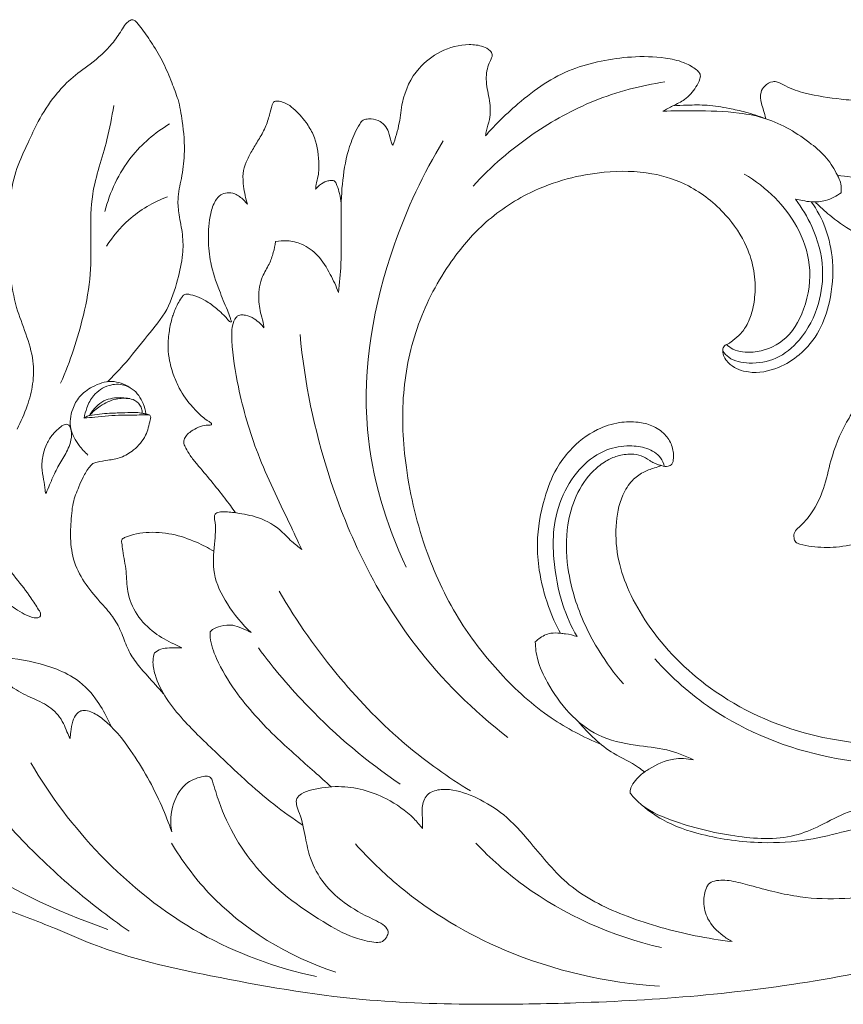
# Model space of a CAD drawing. Units: millimetres. Extents: x 2164 to 5164, y 1152 to 4152.
# Drawn here: x 3321 to 3390, y 2901 to 2984 of the extents above; entities that cross this region are included whole.
import ezdxf

# ---------------------------------------------------------------- set-up
doc = ezdxf.new("R2010")
doc.units = ezdxf.units.MM
doc.header["$MEASUREMENT"] = 0
doc.layers.get('0').update_dxf_attribs({"lineweight": 5})

# ---------------------------------------------------------------- blocks, each defined once
blk = doc.blocks.new('N-269_795_100')
for points, knots in [([(700.173, 889.665), (700.622, 890.11), (701.812, 891.337), (703.399, 893.397), (705.274, 895.605), (706.012, 898.04), (706.511, 900.14), (706.499, 901.995), (706.149, 903.493), (705.998, 905.081), (706.392, 906.733), (706.702, 908.919), (706.492, 911.138), (706.161, 913.181), (705.502, 914.771), (704.89, 916.368), (703.996, 917.826), (703.24, 918.941), (702.736, 919.596), (702.454, 919.916), (702.178, 919.966), (701.919, 919.814), (701.618, 919.536), (701.219, 918.843), (700.371, 917.606), (698.866, 916.294), (697.096, 915.079), (695.613, 913.457), (694.422, 911.646), (693.482, 909.537), (692.492, 907.49), (691.956, 904.868), (691.623, 901.86), (691.986, 898.776), (692.457, 895.981), (693.362, 893.676), (694.023, 891.556), (693.993, 889.471), (693.47, 887.556), (692.944, 886.32), (692.61, 885.699)], [0, 0, 0, 0, 3.776105, 10.176929, 15.566129, 20.825466, 25.123301, 28.436798, 31.767206, 34.301836, 37.861751, 41.816467, 47.436776, 51.080181, 54.108903, 57.672008, 61.269696, 64.283898, 65.688782, 66.234748, 66.780172, 67.187249, 67.980289, 69.206654, 71.920841, 76.913618, 80.986079, 84.712391, 89.943548, 93.843521, 98.491866, 103.447964, 109.716477, 116.475269, 121.90029, 126.562033, 131.235691, 135.039382, 138.816014, 143.023253, 143.023253, 143.023253, 143.023253]), ([(731.789, 910.237), (731.812, 910.383), (731.888, 910.846), (732.234, 911.785), (732.185, 913.209), (731.766, 914.683), (731.909, 915.932), (732.239, 916.616), (732.424, 917.049), (732.111, 917.46), (731.454, 917.805), (729.986, 917.964), (728.02, 917.426), (725.872, 915.803), (724.806, 913.516), (724.63, 911.227), (724.258, 910.035), (724.041, 909.416)], [133.093757, 133.093757, 133.093757, 133.093757, 133.975873, 135.894182, 139.014342, 142.239296, 145.059519, 146.144358, 146.896478, 147.619496, 148.914011, 151.316847, 156.196285, 160.722759, 167.00857, 170.488145, 174.401067, 174.401067, 174.401067, 174.401067]), ([(746.622, 912.296), (746.903, 912.442), (747.504, 912.78), (748.574, 913.257), (749.313, 914.119), (749.676, 914.829), (749.797, 915.264), (749.652, 915.59), (749.163, 915.989), (748.233, 916.48), (746.412, 916.859), (744.08, 916.91), (741.461, 916.533), (738.972, 915.863), (736.614, 914.629), (734.624, 913.044), (733.003, 911.565), (732.139, 910.636), (731.789, 910.237)], [83.299182, 83.299182, 83.299182, 83.299182, 85.190442, 87.419967, 90.219089, 91.711301, 92.214191, 92.825242, 93.699281, 95.945355, 99.028593, 104.700357, 109.783548, 114.780131, 120.009649, 125.530323, 129.924473, 133.093757, 133.093757, 133.093757, 133.093757]), ([(730.753, 906.033), (732.254, 907.667), (735.426, 910.414), (740.894, 913.42), (744.785, 914.45), (746.802, 914.75)], [0, 0, 0, 0, 13.236649, 24.798903, 36.971535, 36.971535, 36.971535, 36.971535]), ([(820.281, 903.316), (819.7, 903.387), (817.974, 903.66), (814.86, 904.691), (811.507, 905.959), (807.789, 907.48), (802.746, 908.521), (797.403, 908.411), (793.058, 907.593), (790.215, 907.408), (786.592, 907.892), (782.146, 909.777), (777.618, 911.757), (773.941, 913.611), (770.966, 913.54), (768.143, 912.774), (765.549, 912.873), (763.202, 913.138), (761.091, 913.341), (758.942, 913.648), (757.16, 914.2), (756.342, 914.752), (755.686, 914.8), (755.135, 914.479), (754.726, 913.795), (754.832, 913.037), (755.058, 912.328), (755.173, 911.897), (755.237, 911.669)], [-139.754838, -139.754838, -139.754838, -139.754838, -136.262631, -129.347443, -120.251137, -114.8423, -105.413073, -89.745907, -83.341915, -79.034068, -72.793759, -61.733715, -50.478062, -43.040984, -37.673325, -33.190065, -25.617777, -22.435727, -19.064427, -12.967152, -9.503849, -8.015416, -7.213125, -5.707335, -4.49064, -2.649936, -1.414283, 0, 0, 0, 0]), ([(717.575, 905.761), (717.587, 905.894), (717.629, 906.275), (717.852, 907.021), (717.886, 908.448), (717.618, 910.027), (716.732, 911.491), (715.945, 912.36), (715.187, 912.943), (714.66, 913.101), (714.299, 913.175), (714.025, 913.047), (713.886, 912.617), (713.719, 911.913), (713.386, 910.899), (712.823, 909.909), (712.234, 908.976), (711.751, 908.059), (711.453, 907.059), (711.557, 905.854), (711.72, 904.997), (711.874, 904.511)], [7.531009, 7.531009, 7.531009, 7.531009, 8.328508, 9.812723, 12.147925, 16.788971, 19.114937, 22.26177, 23.77777, 24.702922, 25.555662, 25.88578, 26.395104, 28.086546, 30.33965, 32.672389, 34.878156, 36.920425, 38.850627, 41.003893, 44.046602, 44.046602, 44.046602, 44.046602]), ([(755.237, 911.669), (754.679, 911.877), (753.662, 912.206), (752.021, 912.567), (750.388, 912.849), (748.81, 912.809), (747.854, 912.769), (747.462, 912.741)], [0, 0, 0, 0, 3.552274, 6.362082, 10.029069, 13.402861, 15.745165, 15.745165, 15.745165, 15.745165]), ([(700.702, 912.785), (700.531, 911.82), (700.097, 909.31), (698.375, 904.767), (699.065, 899.707), (698.048, 894.392), (697.07, 891.365), (696.255, 889.535)], [0, 0, 0, 0, 5.852758, 15.203813, 28.511193, 35.42652, 47.383267, 47.383267, 47.383267, 47.383267]), ([(761.541, 905.475), (761.575, 905.859), (761.516, 906.386), (761.028, 907.333), (760.377, 908.434), (758.395, 910.141), (755.952, 911.625), (752.523, 912.286), (749.629, 912.343), (747.498, 912.331), (746.622, 912.296)], [47.560015, 47.560015, 47.560015, 47.560015, 49.861059, 50.557543, 53.914172, 57.39901, 66.054977, 70.576357, 78.072299, 83.299182, 83.299182, 83.299182, 83.299182]), ([(705.35, 911.228), (704.144, 910.494), (701.723, 908.442), (700.37, 905.529), (699.953, 903.896)], [0, 0, 0, 0, 8.422282, 18.478057, 18.478057, 18.478057, 18.478057]), ([(724.041, 909.416), (723.987, 909.522), (723.81, 909.885), (723.75, 910.724), (723.005, 911.578), (722.14, 911.672), (721.53, 911.605), (721.012, 910.853), (720.343, 909.358), (719.824, 906.895), (719.64, 903.471), (719.806, 900.206), (719.58, 897.912), (719.49, 897.135)], [174.401067, 174.401067, 174.401067, 174.401067, 175.113009, 176.787617, 179.34674, 180.989705, 181.907809, 182.77238, 186.143923, 191.845345, 197.554533, 206.62275, 211.290861, 211.290861, 211.290861, 211.290861]), ([(728.255, 909.803), (726.577, 907.064), (723.013, 899.416), (720.744, 886.793), (723.453, 877.749), (725.155, 874.141)], [0, 0, 0, 0, 19.166217, 50.157949, 73.962643, 73.962643, 73.962643, 73.962643]), ([(741.422, 859.34), (739.977, 859.925), (736.889, 861.536), (732.988, 865.101), (729.366, 869.729), (726.586, 875.559), (725.014, 882.095), (724.67, 888.613), (725.941, 894.582), (728.441, 899.327), (731.642, 903.106), (735.032, 905.404), (738.551, 906.714), (741.988, 907.32), (745.485, 907.297), (749.076, 906.116), (751.841, 903.917), (753.592, 901.331), (754.32, 898.98), (754.385, 897.075), (754.136, 895.505), (753.669, 894.337), (753.031, 893.531), (752.457, 893.103), (752.096, 892.804), (751.786, 892.747), (751.605, 892.395), (751.664, 891.765), (752.343, 890.87), (754.071, 890.252), (756.204, 890.668), (758.269, 891.947), (759.817, 893.87), (760.737, 896.61), (760.963, 899.574), (760.375, 902.463), (759.515, 904.043), (759.042, 904.712)], [0, 0, 0, 0, 9.30574, 20.570569, 31.261698, 44.219435, 58.767159, 71.134547, 82.873143, 94.722225, 102.761018, 112.229126, 118.777515, 125.037422, 132.984261, 139.382378, 147.236258, 153.597006, 157.741369, 161.750612, 164.866856, 167.16727, 169.179852, 170.898226, 171.453757, 171.940015, 172.68484, 173.522773, 175.648121, 178.923906, 183.970093, 188.025846, 193.26218, 198.318749, 205.069991, 210.777255, 215.66438, 215.66438, 215.66438, 215.66438]), ([(751.945, 892.773), (752.105, 892.627), (752.756, 892.148), (754.517, 892.026), (756.996, 892.943), (758.681, 895.857), (759.177, 899.338), (758.02, 902.616), (756.05, 905.191), (754.368, 906.492), (753.424, 907.038)], [0, 0, 0, 0, 1.292132, 4.728405, 9.963996, 16.251641, 23.696106, 30.368833, 36.367779, 42.873198, 42.873198, 42.873198, 42.873198]), ([(761.231, 906.936), (762.01, 906.827), (764.142, 906.552), (767.699, 906.578), (771.903, 905.876), (776.959, 907.561), (780.857, 907.05), (783.192, 906.529)], [0, 0, 0, 0, 4.690009, 12.802391, 21.25547, 29.637874, 43.915675, 43.915675, 43.915675, 43.915675]), ([(719.721, 904.588), (719.692, 904.861), (719.605, 905.374), (719.412, 905.97), (719.272, 906.349), (719.079, 906.516), (718.823, 906.497), (718.398, 906.448), (717.963, 906.152), (717.678, 905.883), (717.575, 905.761)], [0, 0, 0, 0, 1.638441, 3.078934, 3.769832, 3.992054, 4.546484, 5.179403, 6.576481, 7.531009, 7.531009, 7.531009, 7.531009]), ([(711.874, 904.511), (711.779, 904.631), (711.468, 904.964), (710.93, 905.416), (710.206, 905.506), (709.591, 905.326), (709.088, 904.688), (708.652, 903.42), (708.567, 901.642), (708.744, 899.447), (709.447, 897.492), (710.046, 895.992), (710.409, 895.153), (710.479, 894.838), (710.549, 894.714), (710.525, 894.672), (710.515, 894.659)], [44.046602, 44.046602, 44.046602, 44.046602, 44.958904, 46.781318, 48.067802, 49.15981, 50.444101, 52.714046, 57.094845, 60.946706, 65.801897, 69.358828, 70.669421, 71.172744, 71.34143, 71.437773, 71.437773, 71.437773, 71.437773]), ([(757.718, 904.928), (757.917, 904.886), (758.357, 904.808), (759.194, 904.658), (760.34, 904.774), (761.153, 905.184), (761.541, 905.475)], [39.60862, 39.60862, 39.60862, 39.60862, 40.824222, 42.277732, 44.665645, 47.560015, 47.560015, 47.560015, 47.560015]), ([(705.18, 905.136), (704.009, 904.688), (702.045, 903.536), (700.606, 901.808), (700.089, 900.995)], [0, 0, 0, 0, 7.480283, 13.229306, 13.229306, 13.229306, 13.229306]), ([(751.631, 892.208), (751.773, 892.019), (752.356, 891.401), (754.024, 891.096), (756.215, 891.465), (758.407, 893.282), (759.762, 895.999), (760.184, 899.378), (759.331, 902.413), (758.257, 904.225), (757.718, 904.928)], [0, 0, 0, 0, 1.409887, 4.940404, 9.463593, 14.373087, 21.270016, 27.124922, 34.319493, 39.60862, 39.60862, 39.60862, 39.60862]), ([(765.335, 876.617), (764.664, 876.463), (763.26, 876.193), (761.2, 875.752), (759.407, 875.809), (758.305, 876.001), (757.699, 876.205), (757.559, 876.629), (757.604, 877.128), (758.304, 877.722), (759.25, 878.827), (760.168, 880.745), (760.685, 883.411), (761.639, 885.763), (763.094, 888.07), (764.642, 890.158), (766.311, 892.328), (768.25, 893.697), (770.043, 895.132), (772.494, 896.147), (775.639, 896.978), (778.614, 898.428), (781.223, 900.826), (783.27, 902.611), (784.795, 903.826), (785.392, 904.361), (785.63, 904.648), (785.691, 904.936), (785.462, 905.097), (785.007, 905.055), (783.896, 904.783), (782.118, 903.973), (779.364, 902.545), (776.553, 901.31), (774.19, 900.422), (772.655, 900.121), (771.388, 900.173), (770.099, 900.495), (768.49, 900.751), (766.592, 900.707), (764.477, 901.082), (762.59, 902.134), (760.94, 903.256), (759.847, 904.217), (759.395, 904.659), (759.334, 904.72)], [0, 0, 0, 0, 4.107373, 8.533961, 12.558716, 14.612938, 15.369822, 16.128332, 17.057259, 18.199372, 21.346434, 25.841795, 30.620133, 37.539562, 40.810158, 46.87528, 53.09165, 56.963799, 60.981139, 66.756526, 72.584115, 80.448237, 86.141942, 93.663848, 96.650597, 97.797883, 98.419194, 98.897713, 99.315558, 99.853054, 101.576615, 106.149907, 111.427428, 120.120658, 124.45731, 126.45088, 129.417988, 131.92317, 134.376385, 139.109363, 143.24131, 146.994649, 151.887592, 155.144486, 155.661114, 155.661114, 155.661114, 155.661114]), ([(714.224, 901.385), (714.187, 901.075), (714.058, 900.432), (713.702, 899.438), (712.972, 898.318), (712.743, 896.807), (712.942, 895.453), (713.216, 894.631), (713.239, 894.262), (713.243, 894.178)], [226.040899, 226.040899, 226.040899, 226.040899, 227.907064, 229.940339, 232.302857, 235.8113, 238.737369, 240.435551, 240.937412, 240.937412, 240.937412, 240.937412]), ([(719.49, 897.135), (719.301, 897.654), (718.794, 898.727), (717.9, 900.237), (716.566, 901.2), (715.293, 901.503), (714.545, 901.449), (714.224, 901.385)], [211.290861, 211.290861, 211.290861, 211.290861, 214.586011, 218.378169, 221.621355, 224.091254, 226.040899, 226.040899, 226.040899, 226.040899]), ([(710.515, 894.659), (710.489, 894.658), (710.409, 894.663), (710.245, 894.843), (709.977, 895.17), (709.402, 895.699), (708.697, 896.271), (707.879, 896.722), (707.268, 896.909), (706.873, 897.007), (706.612, 896.986), (706.357, 896.729), (706.049, 896.178), (705.747, 895.546), (705.479, 894.692), (705.3, 893.734), (705.205, 892.547), (705.347, 891.321), (705.69, 890.201), (706.256, 888.853), (707.073, 887.741), (707.903, 886.906), (708.371, 886.509), (708.65, 886.344), (708.784, 886.267), (708.852, 886.197), (708.878, 886.136), (708.872, 886.061), (708.8, 886.041), (708.619, 886.028), (708.201, 886.011), (707.623, 885.801), (707.08, 885.483), (706.711, 885.116), (706.559, 884.769), (706.555, 884.42), (706.776, 884.014), (707.1, 883.431), (707.848, 882.539), (708.837, 881.365), (709.937, 880.012), (710.597, 879.103), (710.885, 878.691)], [71.437773, 71.437773, 71.437773, 71.437773, 71.589437, 71.892238, 72.808257, 74.178288, 76.506613, 78.229456, 79.705517, 80.30677, 80.662231, 81.201174, 82.345623, 84.472695, 85.342392, 87.686351, 90.268003, 92.42011, 95.00515, 97.238084, 101.121325, 103.124885, 104.274403, 104.761148, 105.059999, 105.195867, 105.327103, 105.460569, 105.569978, 105.723658, 106.573216, 108.023131, 109.348304, 110.308872, 111.078655, 111.545437, 112.339402, 113.76819, 115.552301, 119.242267, 122.951688, 125.948064, 125.948064, 125.948064, 125.948064]), ([(713.243, 894.178), (713.151, 894.301), (712.909, 894.58), (712.416, 894.982), (711.848, 895.225), (711.392, 895.27), (711.115, 895.215), (710.797, 894.939), (710.537, 894.192), (710.585, 892.211), (711.156, 888.578), (712.656, 883.383), (714.845, 879.016), (716.073, 876.359), (716.417, 875.635)], [240.937412, 240.937412, 240.937412, 240.937412, 241.852541, 243.134331, 244.710836, 245.451261, 245.839508, 246.360033, 247.873386, 250.347613, 258.145077, 269.763747, 282.44615, 287.230883, 287.230883, 287.230883, 287.230883]), ([(716.28, 893.616), (716.643, 889.612), (718.557, 880.424), (724.308, 868.489), (730.78, 862.134), (733.652, 859.893)], [0, 0, 0, 0, 23.994704, 55.643072, 77.383611, 77.383611, 77.383611, 77.383611]), ([(662.897, 877.957), (662.881, 878), (662.782, 878.287), (662.633, 878.943), (662.445, 879.964), (662.368, 881.058), (662.381, 881.99), (662.465, 882.755), (662.666, 883.591), (663.009, 884.551), (663.532, 885.592), (664.147, 886.467), (664.769, 887.086), (665.368, 887.558), (666.162, 888.011), (667.066, 888.483), (667.997, 888.827), (668.757, 889.039), (669.57, 889.124), (670.419, 889.174), (671.384, 889.129), (672.429, 888.998), (673.706, 888.789), (675.061, 888.367), (676.333, 887.981), (677.495, 887.4), (678.605, 886.65), (679.74, 885.833), (680.731, 885.088), (681.682, 884.459), (682.641, 883.749), (683.677, 882.877), (684.704, 881.886), (685.894, 880.695), (687.225, 879.314), (688.743, 878.007), (690.048, 876.737), (691.091, 875.03), (692.376, 873.403), (693.637, 871.82), (694.261, 870.814), (694.625, 870.261), (694.55, 870.048), (694.519, 869.989)], [-95.460549, -95.460549, -95.460549, -95.460549, -95.18789, -93.649863, -91.455749, -88.996494, -87.121532, -85.897178, -84.409897, -82.000975, -79.830028, -77.476227, -75.655169, -74.614118, -72.934618, -70.210697, -68.538011, -67.018845, -65.517804, -63.671123, -61.946846, -59.763375, -57.385784, -54.238347, -51.302711, -49.471696, -46.51233, -43.318465, -41.121656, -39.12026, -36.514772, -34.003858, -31.047222, -28.003895, -23.952024, -19.616313, -16.036248, -13.156564, -7.743417, -3.605332, -1.26221, -0.398179, 0, 0, 0, 0]), ([(698.54, 883.53), (698.262, 883.768), (697.672, 884.42), (696.921, 885.718), (697.131, 887.246), (697.797, 888.506), (698.958, 889.341), (700.495, 889.884), (701.597, 889.462), (702.05, 889.171)], [0, 0, 0, 0, 2.18234, 5.252431, 8.567607, 10.86301, 13.603602, 16.924092, 20.138057, 20.138057, 20.138057, 20.138057]), ([(698.221, 886.6), (698.265, 886.901), (698.443, 887.571), (699.01, 888.656), (700.164, 889.445), (701.412, 889.493), (702.5, 888.976), (703.142, 888.052), (703.349, 887.269), (703.385, 886.973)], [0, 0, 0, 0, 1.814961, 4.111686, 7.179023, 9.66662, 11.186712, 14.208003, 15.988524, 15.988524, 15.988524, 15.988524]), ([(698.672, 886.845), (698.819, 887.106), (699.175, 887.564), (699.831, 888.095), (700.76, 888.349), (701.649, 888.341), (702.522, 888.138), (702.943, 887.71), (703.062, 887.293), (703.076, 887.116), (703.073, 887.022)], [10.097637, 10.097637, 10.097637, 10.097637, 11.8847, 13.532294, 15.028232, 17.526313, 18.781126, 20.304725, 20.78767, 21.351895, 21.351895, 21.351895, 21.351895]), ([(698.672, 886.845), (698.938, 887.138), (699.612, 887.707), (700.769, 888.277), (701.653, 888.293), (702.03, 888.246)], [69.792076, 69.792076, 69.792076, 69.792076, 72.152952, 75.022932, 77.290413, 77.290413, 77.290413, 77.290413]), ([(704.861, 863.561), (704.407, 864.048), (703.635, 864.936), (702.527, 866.137), (701.785, 867.409), (701.333, 868.766), (700.605, 870.11), (699.414, 871.371), (698.173, 872.863), (697.221, 874.759), (697.028, 876.767), (697.15, 878.336), (697.29, 879.715), (697.709, 880.704), (698.144, 881.732), (698.527, 882.389), (698.937, 882.835), (699.478, 882.993), (700.254, 883.099), (701.343, 883.27), (702.477, 883.971), (703.449, 885.058), (703.65, 886.113), (703.812, 886.698), (703.707, 886.909), (703.313, 886.902), (702.581, 886.861), (701.091, 886.878), (699.573, 886.761), (698.521, 886.639), (698.221, 886.6)], [0, 0, 0, 0, 3.971952, 7.027218, 9.728894, 12.674084, 15.55107, 18.758366, 22.983024, 27.121796, 31.187009, 34.822403, 36.537203, 39.419472, 41.161877, 43.202197, 43.954932, 44.679652, 46.480751, 48.679198, 51.154313, 54.321673, 56.979409, 57.579471, 57.788147, 58.275117, 59.613793, 62.451663, 66.96091, 68.765658, 68.765658, 68.765658, 68.765658]), ([(698.221, 886.6), (698.297, 886.665), (698.442, 886.762), (698.603, 886.825), (698.672, 886.845)], [68.765658, 68.765658, 68.765658, 68.765658, 69.363206, 69.792076, 69.792076, 69.792076, 69.792076]), ([(703.709, 886.865), (703.671, 886.89), (703.569, 886.946), (703.35, 886.977), (703.022, 887.03), (702.442, 887.126), (701.529, 887.049), (700.217, 887.044), (699.229, 886.927), (698.672, 886.845)], [0, 0, 0, 0, 0.270862, 0.684958, 1.305839, 2.259665, 4.179138, 6.734588, 10.097637, 10.097637, 10.097637, 10.097637]), ([(695.035, 880.321), (695.133, 880.562), (695.362, 881.104), (695.758, 882.057), (696.339, 883.099), (696.938, 884.062), (697.186, 884.981), (697.183, 885.622), (696.982, 885.996), (696.75, 886.135), (696.401, 886.019), (696.023, 885.703), (695.52, 885.204), (695.09, 884.506), (694.756, 883.582), (694.634, 882.55), (694.838, 881.525), (694.908, 880.88), (694.946, 880.587)], [0.561712, 0.561712, 0.561712, 0.561712, 2.118211, 4.070246, 6.710299, 9.246196, 10.778482, 12.358668, 12.923401, 13.224785, 13.892926, 14.886317, 16.215647, 18.078591, 19.730105, 22.058196, 24.165649, 25.93166, 25.93166, 25.93166, 25.93166]), ([(743.319, 864.376), (742.571, 865.238), (740.993, 867.392), (739.405, 870.703), (738.54, 874.304), (738.493, 877.354), (739.271, 880.176), (740.47, 882.004), (741.779, 883.012), (742.846, 883.512), (743.87, 883.641), (744.836, 883.534), (745.375, 883.154), (745.811, 882.884), (746.149, 882.754), (746.57, 882.618), (747.001, 882.512), (747.456, 882.769), (747.547, 883.47), (747.446, 884.354), (746.789, 885.364), (745.765, 886.034), (744.437, 886.342), (742.86, 886.303), (740.799, 885.634), (739.005, 884.216), (737.51, 882.22), (736.549, 879.573), (736.013, 876.672), (736.263, 873.59), (736.914, 871.048), (737.67, 869.333), (738.052, 868.611)], [0, 0, 0, 0, 6.813572, 15.869897, 21.693841, 28.825998, 33.794468, 38.992429, 41.511572, 43.576869, 45.943219, 47.604768, 49.22268, 49.799707, 50.667353, 51.362058, 52.469713, 53.178819, 54.179698, 56.366457, 58.487199, 61.10687, 63.468925, 66.530062, 70.411361, 76.196143, 79.850037, 85.175863, 92.830632, 97.260012, 103.526798, 108.401919, 108.401919, 108.401919, 108.401919]), ([(746.747, 882.583), (746.687, 882.833), (746.406, 883.53), (745.277, 884.169), (743.695, 884.38), (741.708, 884.038), (739.668, 882.581), (738.131, 880.212), (737.402, 877.497), (737.476, 874.36), (738.021, 871.277), (738.968, 869.181), (739.447, 868.331)], [0, 0, 0, 0, 1.534213, 4.315801, 7.176077, 11.027395, 16.029081, 21.644465, 27.595237, 32.492049, 40.285746, 46.104289, 46.104289, 46.104289, 46.104289]), ([(776.968, 860.331), (775.917, 859.915), (773.568, 859.205), (769.286, 859.125), (764.367, 859.193), (757.684, 860.119), (750.79, 863.28), (746.006, 868.079), (743.796, 871.961), (742.804, 874.717), (742.596, 877.493), (743.002, 879.85), (743.943, 881.369), (744.915, 882.11), (745.791, 882.406), (746.308, 882.581), (746.508, 882.641)], [475.086045, 475.086045, 475.086045, 475.086045, 481.832673, 489.556106, 500.50238, 511.21599, 529.628334, 544.610171, 550.797918, 556.19549, 561.933745, 567.257912, 570.153853, 572.381206, 574.391876, 575.640321, 575.640321, 575.640321, 575.640321]), ([(694.519, 869.989), (694.444, 869.95), (694.212, 869.865), (693.382, 870.049), (692.064, 870.94), (689.939, 872.417), (687.657, 874.379), (685.301, 876.108), (683.682, 877.734), (682.153, 878.68), (680.441, 879.388), (678.518, 880.115), (676.486, 880.717), (674.938, 881.158), (673.759, 881.213), (672.926, 881.194), (672.101, 881.05), (670.841, 880.981), (669.388, 880.746), (667.724, 880.393), (666.286, 879.754), (664.81, 878.649), (663.333, 878.068), (662.287, 877.785), (661.732, 877.651), (661.548, 877.126), (661.94, 876.35), (662.925, 875.359), (664.191, 874.117), (664.814, 872.297), (666.07, 870.424), (667.972, 868.677), (670.465, 867.661), (672.76, 866.558), (675.946, 865.7), (679.739, 865.22), (684.199, 865.501), (688.039, 866.484), (691.954, 866.684), (694.917, 866.037), (697.537, 864.956), (699.146, 863.364), (700.005, 861.827), (700.397, 861.022), (700.498, 860.8)], [0, 0, 0, 0, 0.508638, 1.431089, 4.878207, 9.936862, 16.896483, 22.810978, 27.355215, 30.524682, 33.461914, 38.403369, 42.77521, 46.128679, 47.94632, 49.799525, 51.08765, 52.934001, 57.322089, 59.854718, 63.069781, 66.603411, 70.846314, 72.30861, 73.255875, 73.970082, 75.274253, 78.122381, 82.432557, 85.571471, 89.437368, 95.81535, 100.599739, 105.414677, 110.994989, 120.196199, 128.121868, 137.49646, 143.786679, 151.320249, 155.40776, 160.546613, 164.429665, 165.888018, 165.888018, 165.888018, 165.888018]), ([(694.946, 880.587), (694.948, 880.553), (694.962, 880.459), (695.002, 880.371), (695.035, 880.321)], [0, 0, 0, 0, 0.2025622, 0.5617121, 0.5617121, 0.5617121, 0.5617121]), ([(716.417, 875.635), (716.136, 875.844), (715.47, 876.353), (714.412, 877.568), (712.701, 878.425), (710.968, 878.683), (709.885, 878.827), (709.237, 878.707), (709.081, 878.394), (709.272, 877.54), (709.103, 875.957), (708.886, 873.485), (710.185, 870.908), (711.421, 869.368), (712.198, 868.669)], [287.230883, 287.230883, 287.230883, 287.230883, 289.31889, 292.217351, 296.780593, 300.345915, 302.585535, 303.434367, 303.96079, 304.457417, 308.553856, 313.434954, 318.940495, 325.17709, 325.17709, 325.17709, 325.17709]), ([(709.068, 875.475), (708.605, 875.757), (707.478, 876.336), (705.583, 876.992), (703.77, 877.12), (702.452, 876.94), (701.807, 876.703), (701.423, 876.544), (701.32, 876.333), (701.399, 876.011), (701.484, 875.165), (701.789, 873.829), (701.759, 871.973), (702.544, 870.1), (703.993, 868.633), (705.383, 867.88), (706.155, 867.499), (706.377, 867.398)], [0, 0, 0, 0, 3.23447, 7.545038, 11.866133, 13.968342, 15.384838, 16.030721, 16.333072, 16.685396, 17.95053, 21.45938, 24.790853, 28.930897, 33.169471, 36.849916, 38.310375, 38.310375, 38.310375, 38.310375]), ([(714.527, 872.15), (716.011, 869.584), (719.254, 864.981), (724.713, 859.37), (728.664, 856.557), (730.538, 855.42)], [0, 0, 0, 0, 17.694, 33.41572, 46.494313, 46.494313, 46.494313, 46.494313]), ([(712.198, 868.669), (711.93, 868.812), (711.42, 869.029), (710.577, 869.373), (709.723, 869.252), (709.079, 869.027), (708.824, 868.806), (708.759, 868.742)], [325.17709, 325.17709, 325.17709, 325.17709, 326.989087, 328.502537, 330.510954, 331.963244, 332.504713, 332.504713, 332.504713, 332.504713]), ([(708.759, 868.742), (708.756, 868.585), (708.77, 867.813), (709.396, 866.077), (711.179, 863.129), (714.065, 860.013), (716.93, 857.524), (718.42, 856.179), (718.885, 855.763)], [332.504713, 332.504713, 332.504713, 332.504713, 333.4434, 337.093722, 343.281281, 353.975174, 362.225912, 365.950796, 365.950796, 365.950796, 365.950796]), ([(739.447, 868.331), (739.136, 868.441), (738.671, 868.561), (737.931, 868.62), (737.139, 868.692), (736.422, 868.308), (736.046, 867.984), (735.952, 867.889)], [46.104289, 46.104289, 46.104289, 46.104289, 48.06849, 48.939858, 50.54467, 52.719596, 53.518775, 53.518775, 53.518775, 53.518775]), ([(735.952, 867.889), (735.967, 867.398), (736.12, 866.196), (737.498, 863.277), (740.148, 860.096), (744.137, 859.212), (746.886, 858.994), (748.462, 858.37), (749.175, 858.027)], [53.518775, 53.518775, 53.518775, 53.518775, 56.450289, 60.644203, 72.730504, 79.211209, 84.455183, 89.178599, 89.178599, 89.178599, 89.178599]), ([(704.107, 866.976), (704.041, 866.771), (703.911, 866.161), (704.334, 864.053), (706.332, 861.405), (709.903, 858.034), (713.124, 854.919), (715.689, 853.109), (716.523, 852.554)], [43.008589, 43.008589, 43.008589, 43.008589, 44.296775, 46.673047, 55.524991, 63.41869, 76.154973, 82.1282, 82.1282, 82.1282, 82.1282]), ([(706.377, 867.398), (706.285, 867.392), (705.945, 867.375), (705.37, 867.397), (704.661, 867.354), (704.266, 867.11), (704.107, 866.976)], [38.310375, 38.310375, 38.310375, 38.310375, 38.861444, 40.337787, 41.763974, 43.008589, 43.008589, 43.008589, 43.008589]), ([(712.792, 867.393), (714.077, 865.657), (717.637, 861.442), (721.889, 857.873), (724.649, 855.987)], [0, 0, 0, 0, 12.888033, 32.838063, 32.838063, 32.838063, 32.838063]), ([(745.961, 866.466), (747.359, 864.913), (751.634, 861.092), (759.789, 857.911), (770.112, 857.208), (776.853, 858.079), (780.623, 859.068)], [0, 0, 0, 0, 12.469033, 33.834814, 50.670801, 73.92832, 73.92832, 73.92832, 73.92832]), ([(692.226, 852.165), (691.678, 852.999), (690.48, 855.262), (689.344, 858.7), (689.577, 861.813), (690.224, 863.535), (690.791, 864.267), (691.11, 864.592), (691.345, 864.645), (691.779, 864.43), (692.536, 863.805), (693.912, 863.178), (695.488, 862.471), (696.412, 861.355), (696.755, 860.41), (696.955, 860.003), (697.046, 859.817)], [0, 0, 0, 0, 5.956567, 15.272149, 21.106745, 24.261909, 26.035536, 26.67816, 26.874931, 27.429357, 29.399726, 32.84014, 36.335558, 39.628523, 41.095955, 42.329777, 42.329777, 42.329777, 42.329777]), ([(697.046, 859.817), (697.057, 860.001), (697.108, 860.486), (697.225, 861.194), (697.485, 861.815), (697.859, 862.109), (698.283, 862.18), (698.973, 862.008), (700.456, 861.029), (702.551, 858.36), (704.368, 855.108), (705.294, 852.729), (705.542, 852.009)], [42.329777, 42.329777, 42.329777, 42.329777, 43.426739, 45.234614, 46.629734, 47.304498, 47.974201, 49.120426, 51.457389, 58.421377, 69.085787, 73.630246, 73.630246, 73.630246, 73.630246]), ([(739.547, 861.228), (740.407, 860.22), (741.948, 858.671), (744.132, 857.763), (744.927, 857.137), (745.089, 857.006)], [0, 0, 0, 0, 7.908264, 12.684957, 13.928978, 13.928978, 13.928978, 13.928978]), ([(671.028, 859.577), (672.13, 859.516), (675.873, 858.998), (681.691, 855.622), (688.881, 848.565), (695.823, 845.375), (700.215, 843.834)], [0, 0, 0, 0, 6.584493, 22.335616, 38.905439, 66.678326, 66.678326, 66.678326, 66.678326]), ([(693.758, 857.783), (695.381, 854.993), (699.503, 849.543), (707.585, 843.054), (714.277, 840.614), (717.65, 839.884)], [0, 0, 0, 0, 19.261299, 40.377896, 60.975491, 60.975491, 60.975491, 60.975491]), ([(749.175, 858.027), (748.639, 858.133), (747.312, 858.207), (745.956, 857.579), (744.824, 856.842), (744.246, 856.288), (743.901, 855.624), (743.883, 855.348), (743.887, 855.249)], [89.178599, 89.178599, 89.178599, 89.178599, 92.444318, 96.888654, 97.774532, 100.521178, 101.553827, 102.144267, 102.144267, 102.144267, 102.144267]), ([(705.542, 852.009), (705.408, 852.781), (705.498, 854.317), (706.582, 856.157), (707.874, 856.596), (708.561, 856.682), (708.854, 856.529), (709.112, 855.748), (709.91, 852.971), (712.683, 848.218), (717.272, 844.954), (720.451, 843.197), (721.877, 842.864), (722.557, 842.728), (723.203, 842.761), (723.531, 843.173), (723.722, 843.685), (723.323, 844.238), (722.073, 844.816), (720.214, 845.782), (718.233, 847.542), (717.121, 849.581), (716.699, 851.62), (716.436, 853.15), (715.958, 854.164), (715.949, 854.822), (716.491, 855.299), (717.687, 855.632), (720.127, 855.989), (723.205, 855.124), (725.436, 853.559), (726.298, 852.565), (726.525, 852.269)], [73.630246, 73.630246, 73.630246, 73.630246, 78.306108, 82.545688, 85.37601, 86.177268, 86.563705, 87.233546, 90.833691, 104.259956, 118.583659, 124.091308, 125.742428, 127.266185, 128.288307, 129.354314, 130.205626, 131.350421, 132.933289, 138.482427, 143.758566, 148.511456, 152.026475, 156.170488, 157.667206, 158.733661, 159.787278, 161.660162, 166.123753, 174.356262, 179.950328, 182.175982, 182.175982, 182.175982, 182.175982]), ([(726.525, 852.269), (726.528, 852.42), (726.548, 853.011), (726.408, 853.951), (726.774, 855.212), (727.948, 855.604), (729.503, 855.5), (731.466, 854.723), (733.813, 853.175), (736.096, 850.445), (738.925, 846.995), (743.832, 844.703), (748.403, 843.411), (751.387, 842.939), (752.419, 842.82)], [182.175982, 182.175982, 182.175982, 182.175982, 183.076888, 185.692245, 187.906476, 190.158837, 192.359402, 197.229088, 202.500745, 208.992906, 218.37184, 228.773573, 240.554705, 246.759237, 246.759237, 246.759237, 246.759237]), ([(743.887, 855.249), (744.081, 854.993), (745.001, 853.924), (748.054, 852.601), (752.429, 851.533), (756.829, 851.247), (759.903, 852.527), (762.162, 853.833), (764.653, 854.253), (766.266, 854.278), (766.902, 854.237)], [102.144267, 102.144267, 102.144267, 102.144267, 104.062211, 110.478617, 121.301731, 131.313466, 135.811508, 140.979553, 146.799234, 150.602925, 150.602925, 150.602925, 150.602925]), ([(744.962, 854.163), (745.467, 853.738), (746.974, 852.661), (750.36, 851.53), (754.507, 850.967), (758.599, 851.206), (761.524, 851.948), (763.178, 852.378), (763.784, 852.548)], [0, 0, 0, 0, 3.938338, 10.956411, 21.023268, 28.790103, 35.242358, 38.994172, 38.994172, 38.994172, 38.994172]), ([(793.733, 852.348), (792.189, 851.35), (789.213, 849.564), (784.464, 846.997), (778.368, 844.479), (770.192, 841.714), (760.194, 839.517), (749.678, 838.179), (740.126, 837.655), (730.768, 837.523), (720.507, 837.79), (709.671, 839.714), (701.002, 841.601), (695.329, 844.166), (691.451, 845.554), (687.008, 847.282), (682.413, 848.671), (677.424, 849.649), (673.312, 849.297), (670.475, 848.126), (668.763, 846.777), (667.42, 845.708), (666.76, 844.782), (666.41, 844.543), (666.312, 844.481)], [0, 0, 0, 0, 10.965734, 20.704908, 32.187268, 50.27186, 72.150724, 93.145933, 113.470152, 129.197897, 149.015648, 174.57209, 194.83805, 201.609007, 211.662564, 219.413896, 230.051311, 240.283639, 249.598047, 254.181268, 258.375369, 262.557546, 264.373258, 265.064108, 265.064108, 265.064108, 265.064108]), ([(701.987, 843.68), (700.219, 844.909), (696.803, 847.565), (693.696, 850.577), (692.226, 852.165)], [-25.764334, -25.764334, -25.764334, -25.764334, -12.914015, 0, 0, 0, 0]), ([(705.526, 851.058), (706.412, 849.576), (709.937, 844.779), (715.298, 841.563), (719.271, 840.246)], [0, 0, 0, 0, 10.302889, 35.281649, 35.281649, 35.281649, 35.281649]), ([(730.978, 851.058), (732.201, 849.776), (736.694, 845.772), (742.385, 843.266), (746.498, 842.315)], [0, 0, 0, 0, 10.571653, 35.764491, 35.764491, 35.764491, 35.764491]), ([(720.906, 850.995), (722.045, 849.721), (725.747, 846.13), (734.077, 841.152), (741.919, 839.362), (746.342, 839.094)], [0, 0, 0, 0, 10.198501, 30.655542, 57.102712, 57.102712, 57.102712, 57.102712]), ([(752.419, 842.82), (752.151, 842.965), (751.376, 843.479), (750.32, 844.518), (749.962, 846.059), (750.136, 847.063), (750.463, 847.703), (751.22, 848.016), (752.424, 847.929), (754.769, 847.278), (759.095, 846.109), (763.805, 846.49), (766.893, 847.191), (767.552, 847.37)], [246.759237, 246.759237, 246.759237, 246.759237, 248.578734, 252.319286, 255.24237, 257.62813, 258.293032, 259.412425, 262.192903, 265.384878, 273.940738, 288.791306, 292.864282, 292.864282, 292.864282, 292.864282])]:
    blk.add_open_spline(points, degree=3, knots=knots)

msp = doc.modelspace()

# ---------------------------------------------------------------- block references
msp.add_blockref('N-269_795_100', (2628.275, 2063.881))

doc.saveas('drawing.dxf')
